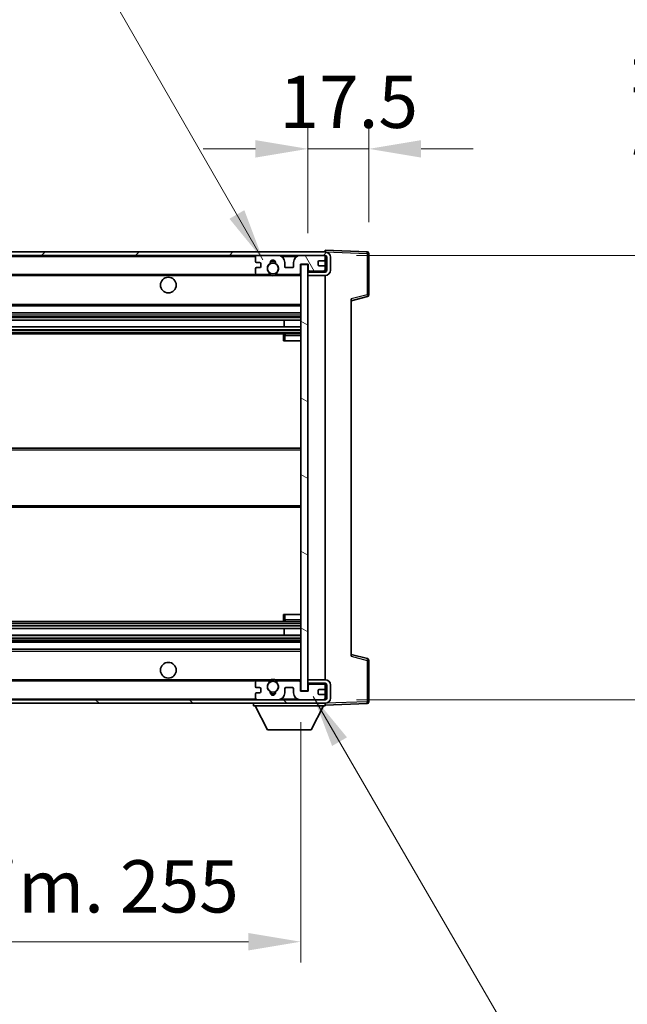
# Model space of a CAD drawing. Units: millimetres. Extents: x 0 to 12778, y 0 to 1686.
# Drawn here: x 3935 to 4109, y 1167 to 1450 of the extents above; entities that cross this region are included whole.
import ezdxf

# ---------------------------------------------------------------- set-up
doc = ezdxf.new("R2010")
doc.units = ezdxf.units.MM
doc.header["$LTSCALE"] = 6
doc.layers.get('Defpoints').update_dxf_attribs({"lineweight": 25})
for name, color, linetype, lineweight in [('Dimension (ISO)', 7, 'Continuous', 18), ('Hatch (ISO)', 1, 'Continuous', 18), ('Symbol (ISO)', 7, 'Continuous', 18), ('Visible (ISO)', 7, 'Continuous', 35), ('Visible Narrow (ISO)', 7, 'Continuous', 25)]:
    doc.layers.add(name, color=color, linetype=linetype, lineweight=lineweight)
doc.styles.add('Note Text (TK)', font='txt')
doc.dimstyles.new('Default - Method 1b (TK)', dxfattribs={"dimscale": 6, "dimtxt": 2.5, "dimasz": 2.5, "dimexe": 1, "dimexo": 1.5, "dimgap": 1, "dimtad": 1, "dimtoh": 1, "dimrnd": 1e-08, "dimdsep": 46, "dimtxsty": 'Note Text (TK)', "dimcen": 0.09, "dimdle": 5, "dimclrd": 100, "dimclre": 100, "dimclrt": 7, "dimadec": 1, "dimazin": 1, "dimtfac": 1, "dimtmove": 0, "dimatfit": 3, "dimfxl": 0, "dimtolj": 1, "dimlwd": -1, "dimlwe": -1, "dimarcsym": 0})
doc.dimstyles.new('Default - Method 1b (TK)$7', dxfattribs={"dimscale": 6, "dimtxt": 2.5, "dimasz": 2.5, "dimexe": 1, "dimexo": 1.5, "dimgap": 1, "dimtad": 1, "dimtoh": 1, "dimrnd": 1e-08, "dimdsep": 46, "dimtxsty": 'Note Text (TK)', "dimcen": 0.09, "dimdle": 5, "dimclrd": 100, "dimclre": 100, "dimclrt": 7, "dimadec": 1, "dimazin": 1, "dimtfac": 1, "dimtmove": 0, "dimatfit": 3, "dimfxl": 0, "dimtolj": 1, "dimlwd": -1, "dimlwe": -1, "dimarcsym": 0})

# ---------------------------------------------------------------- blocks, each defined once
blk = doc.blocks.new('*D72')
at = {"layer": 'Defpoints', "color": 0, "transparency": 16777216}
for p in [(4015.81, 1257.11), (3760.81, 1257.01), (4015.81, 1185.11)]:
    blk.add_point(p, dxfattribs=at)
at = {"layer": 'Dimension (ISO)', "color": 100, "transparency": 16777216}
for p, q in [((3760.81, 1248.01), (3760.81, 1179.11)), ((4015.81, 1248.11), (4015.81, 1179.11)), ((3775.81, 1185.11), (4000.81, 1185.11))]:
    blk.add_line(p, q, dxfattribs=at)
for points in [[(3775.81, 1187.61), (3775.81, 1182.61), (3760.81, 1185.11)], [(4000.81, 1187.61), (4000.81, 1182.61), (4015.81, 1185.11)]]:
    blk.add_solid(points, dxfattribs=at)
at = {"layer": 'Dimension (ISO)', "color": 7, "transparency": 16777216, "insert": (3774.45, 1200.99), "char_height": 15, "attachment_point": 4, "style": 'Note Text (TK)'}
blk.add_mtext('\\A1;\\fＭＳ Ｐゴシック|b0|i0;\\H15.0000;有効寸法 / Max dim. 255', dxfattribs=at)
blk = doc.blocks.new('*D73')
at = {"layer": 'Defpoints', "color": 0, "transparency": 16777216}
for p in [(4022.81, 1382.01), (4022.81, 1254.51), (4136.81, 1254.51)]:
    blk.add_point(p, dxfattribs=at)
at = {"layer": 'Dimension (ISO)', "color": 100, "transparency": 16777216}
for p, q in [((4136.81, 1382.01), (4136.81, 1652.08)), ((4031.81, 1382.01), (4142.81, 1382.01)), ((4136.81, 1269.51), (4136.81, 1367.01)), ((4031.81, 1254.51), (4142.81, 1254.51))]:
    blk.add_line(p, q, dxfattribs=at)
for points in [[(4134.31, 1367.01), (4139.31, 1367.01), (4136.81, 1382.01)], [(4134.31, 1269.51), (4139.31, 1269.51), (4136.81, 1254.51)]]:
    blk.add_solid(points, dxfattribs=at)
at = {"layer": 'Dimension (ISO)', "color": 7, "transparency": 16777216, "insert": (4120.93, 1403.01), "char_height": 15, "attachment_point": 4, "rotation": 90, "style": 'Note Text (TK)'}
blk.add_mtext('\\A1;\\fＭＳ Ｐゴシック|b0|i0;\\H15.0000;有効寸法 / Max dim. 127.5', dxfattribs=at)
blk = doc.blocks.new('*D74')
at = {"layer": 'Defpoints', "color": 0, "transparency": 16777216}
for p in [(4035.31, 1412.59), (4035.31, 1382.59), (4017.81, 1379.41)]:
    blk.add_point(p, dxfattribs=at)
at = {"layer": 'Dimension (ISO)', "color": 100, "transparency": 16777216}
for p, q in [((4017.81, 1388.41), (4017.81, 1418.59)), ((4035.31, 1391.59), (4035.31, 1418.59)), ((4002.81, 1412.59), (3987.81, 1412.59)), ((4017.81, 1412.59), (4035.31, 1412.59)), ((4050.31, 1412.59), (4065.31, 1412.59))]:
    blk.add_line(p, q, dxfattribs=at)
for points in [[(4002.81, 1415.09), (4002.81, 1410.09), (4017.81, 1412.59)], [(4050.31, 1415.09), (4050.31, 1410.09), (4035.31, 1412.59)]]:
    blk.add_solid(points, dxfattribs=at)
at = {"layer": 'Dimension (ISO)', "color": 7, "transparency": 16777216, "insert": (4009.69, 1426.09), "char_height": 15, "attachment_point": 4, "style": 'Note Text (TK)'}
blk.add_mtext('\\A1;17.5', dxfattribs=at)

msp = doc.modelspace()

# ---------------------------------------------------------------- hatches: boundary and pattern name
at = {"layer": 'Hatch (ISO)'}
h = msp.add_hatch(dxfattribs=at)
h.set_pattern_fill('ANSI31', color=256, scale=152.4, style=0)
h.set_pattern_definition([(45, (2269, -48), (-13.47038, 13.47038), [])])
edge = h.paths.add_edge_path()
edge.add_line((4022.8143, 1377.258), (4017.8143, 1377.258))
edge.add_line((4017.8143, 1377.258), (4017.8143, 1376.258))
edge.add_line((4017.8143, 1376.258), (4022.8143, 1376.258))
edge.add_ellipse((4022.8143, 1377.758), major_axis=(0, -1.5), ratio=1, start_angle=0, end_angle=90)
edge.add_line((4024.3143, 1377.758), (4024.3143, 1381.508))
edge.add_ellipse((4022.8143, 1381.508), major_axis=(1.5, 0), ratio=1, start_angle=0, end_angle=90)
edge.add_line((4022.8143, 1383.008), (3773.3143, 1383.008))
edge.add_line((3773.3143, 1383.008), (3773.3143, 1382.0206))
edge.add_line((3773.3143, 1382.0206), (3773.3143, 1382.008))
edge.add_line((3773.3143, 1382.008), (3773.4393, 1382.008))
edge.add_line((3773.4393, 1382.008), (3785.0143, 1382.008))
edge.add_line((3785.0143, 1382.008), (4003.3143, 1382.008))
edge.add_line((4003.3143, 1382.008), (4009.2143, 1382.008))
edge.add_line((4009.2143, 1382.008), (4015.7143, 1382.008))
edge.add_line((4015.7143, 1382.008), (4022.3143, 1382.008))
edge.add_line((4022.3143, 1382.008), (4022.8143, 1382.008))
edge.add_ellipse((4022.8143, 1381.508), major_axis=(0, 0.5), ratio=1, start_angle=270, end_angle=360, ccw=False)
edge.add_line((4023.3143, 1381.508), (4023.3143, 1377.758))
edge.add_ellipse((4022.8143, 1377.758), major_axis=(0.5, 0), ratio=1, start_angle=270, end_angle=360, ccw=False)
h = msp.add_hatch(dxfattribs=at)
h.set_pattern_fill('ANSI31', color=256, scale=152.4, angle=75.000175, style=0)
h.set_pattern_definition([(120.0002, (2269, -48), (-16.49775, -9.52505), [])])
edge = h.paths.add_edge_path()
edge.add_ellipse((4003.3143, 1381.508), major_axis=(0, 0.5), ratio=1, start_angle=0, end_angle=90)
edge.add_line((4002.8143, 1381.508), (4002.8143, 1380.308))
edge.add_ellipse((4003.1143, 1380.308), major_axis=(-0.3, 0), ratio=1, start_angle=0, end_angle=90)
edge.add_line((4003.1143, 1380.008), (4004.0143, 1380.008))
edge.add_ellipse((4004.0143, 1379.708), major_axis=(0, 0.3), ratio=1, start_angle=270, end_angle=360, ccw=False)
edge.add_line((4004.3143, 1379.708), (4004.3143, 1378.808))
edge.add_ellipse((4004.0143, 1378.808), major_axis=(0.3, 0), ratio=1, start_angle=270, end_angle=360, ccw=False)
edge.add_line((4004.0143, 1378.508), (4003.1143, 1378.508))
edge.add_ellipse((4003.1143, 1378.208), major_axis=(0, 0.3), ratio=1, start_angle=0, end_angle=90)
edge.add_line((4002.8143, 1378.208), (4002.8143, 1377.008))
edge.add_ellipse((4003.3143, 1377.008), major_axis=(-0.5, 0), ratio=1, start_angle=0, end_angle=90)
edge.add_line((4003.3143, 1376.508), (4006.3387, 1376.508))
edge.add_ellipse((4006.3387, 1376.908), major_axis=(0, -0.4), ratio=1, start_angle=0, end_angle=132.45415)
edge.add_ellipse((4007.8143, 1378.258), major_axis=(-1.1805, -1.08), ratio=1, start_angle=261.020412, end_angle=360, ccw=False)
edge.add_ellipse((4006.7664, 1379.8428), major_axis=(0.1655, -0.2502), ratio=1, start_angle=0, end_angle=60.082872)
edge.add_ellipse((4007.8143, 1379.908), major_axis=(-0.7486, -0.0465), ratio=1, start_angle=172.885131, end_angle=360, ccw=False)
edge.add_ellipse((4008.8623, 1379.8428), major_axis=(-0.2994, 0.0186), ratio=1, start_angle=0, end_angle=60.082872)
edge.add_ellipse((4007.8143, 1378.258), major_axis=(0.8825, 1.3346), ratio=1, start_angle=261.020412, end_angle=360, ccw=False)
edge.add_ellipse((4009.29, 1376.908), major_axis=(-0.2951, 0.27), ratio=1, start_angle=0, end_angle=132.45415)
edge.add_line((4009.29, 1376.508), (4015.3143, 1376.508))
edge.add_ellipse((4015.3143, 1376.908), major_axis=(0, -0.4), ratio=1, start_angle=0, end_angle=90)
edge.add_line((4015.7143, 1376.908), (4015.7143, 1379.508))
edge.add_line((4015.7143, 1379.508), (4017.9143, 1379.508))
edge.add_line((4017.9143, 1379.508), (4017.9143, 1377.908))
edge.add_ellipse((4018.3143, 1377.908), major_axis=(-0.4, 0), ratio=1, start_angle=0, end_angle=90)
edge.add_line((4018.3143, 1377.508), (4022.3143, 1377.508))
edge.add_ellipse((4022.3143, 1378.008), major_axis=(0, -0.5), ratio=1, start_angle=0, end_angle=90)
edge.add_line((4022.8143, 1378.008), (4022.8143, 1378.708))
edge.add_ellipse((4022.5143, 1378.708), major_axis=(0.3, 0), ratio=1, start_angle=0, end_angle=90)
edge.add_line((4022.5143, 1379.008), (4021.1143, 1379.008))
edge.add_ellipse((4021.1143, 1379.308), major_axis=(0, -0.3), ratio=1, start_angle=270, end_angle=360, ccw=False)
edge.add_line((4020.8143, 1379.308), (4020.8143, 1380.208))
edge.add_ellipse((4021.1143, 1380.208), major_axis=(-0.3, 0), ratio=1, start_angle=270, end_angle=360, ccw=False)
edge.add_line((4021.1143, 1380.508), (4022.5143, 1380.508))
edge.add_ellipse((4022.5143, 1380.808), major_axis=(0, -0.3), ratio=1, start_angle=0, end_angle=90)
edge.add_line((4022.8143, 1380.808), (4022.8143, 1381.508))
edge.add_ellipse((4022.3143, 1381.508), major_axis=(0.5, 0), ratio=1, start_angle=0, end_angle=90)
edge.add_line((4022.3143, 1382.008), (4015.7143, 1382.008))
edge.add_ellipse((4015.7143, 1380.008), major_axis=(0, 2), ratio=1, start_angle=0, end_angle=90)
edge.add_line((4013.7143, 1380.008), (4013.7143, 1378.808))
edge.add_ellipse((4013.4143, 1378.808), major_axis=(0.3, 0), ratio=1, start_angle=270, end_angle=360, ccw=False)
edge.add_line((4013.4143, 1378.508), (4011.5143, 1378.508))
edge.add_ellipse((4011.5143, 1378.808), major_axis=(0, -0.3), ratio=1, start_angle=270, end_angle=360, ccw=False)
edge.add_line((4011.2143, 1378.808), (4011.2143, 1380.008))
edge.add_ellipse((4009.2143, 1380.008), major_axis=(2, 0), ratio=1, start_angle=0, end_angle=90)
edge.add_line((4009.2143, 1382.008), (4003.3143, 1382.008))
h = msp.add_hatch(dxfattribs=at)
h.set_pattern_fill('ANSI31', color=256, scale=152.4, angle=105.000246, style=0)
h.set_pattern_definition([(150.0002, (2269, -48), (-9.52493, -16.49782), [])])
h.paths.add_polyline_path([(4017.8143, 1379.408), (4015.8143, 1379.408), (4015.8143, 1257.108), (4017.8143, 1257.108), (4017.8143, 1259.258), (4017.8143, 1260.258), (4017.8143, 1376.258), (4017.8143, 1377.258)])
h = msp.add_hatch(dxfattribs=at)
h.set_pattern_fill('ANSI31', color=256, scale=152.4, angle=90.00021, style=0)
h.set_pattern_definition([(135.0002, (2269, -48), (-13.47033, -13.47043), [])])
edge = h.paths.add_edge_path()
edge.add_line((4017.8143, 1259.258), (4022.8143, 1259.258))
edge.add_ellipse((4022.8143, 1258.758), major_axis=(0, 0.5), ratio=1, start_angle=270, end_angle=360, ccw=False)
edge.add_line((4023.3143, 1258.758), (4023.3143, 1255.008))
edge.add_ellipse((4022.8143, 1255.008), major_axis=(0.5, 0), ratio=1, start_angle=270, end_angle=360, ccw=False)
edge.add_line((4022.8143, 1254.508), (4022.3143, 1254.508))
edge.add_line((4022.3143, 1254.508), (4015.7143, 1254.508))
edge.add_line((4015.7143, 1254.508), (4009.2143, 1254.508))
edge.add_line((4009.2143, 1254.508), (4003.3143, 1254.508))
edge.add_line((4003.3143, 1254.508), (3785.0143, 1254.508))
edge.add_line((3785.0143, 1254.508), (3773.4393, 1254.508))
edge.add_line((3773.4393, 1254.508), (3773.3143, 1254.508))
edge.add_line((3773.3143, 1254.508), (3773.3143, 1254.4953))
edge.add_line((3773.3143, 1254.4953), (3773.3143, 1253.508))
edge.add_line((3773.3143, 1253.508), (4022.8143, 1253.508))
edge.add_ellipse((4022.8143, 1255.008), major_axis=(0, -1.5), ratio=1, start_angle=0, end_angle=90)
edge.add_line((4024.3143, 1255.008), (4024.3143, 1258.758))
edge.add_ellipse((4022.8143, 1258.758), major_axis=(1.5, 0), ratio=1, start_angle=0, end_angle=90)
edge.add_line((4022.8143, 1260.258), (4017.8143, 1260.258))
edge.add_line((4017.8143, 1260.258), (4017.8143, 1259.258))

# ---------------------------------------------------------------- linework, layer by layer
at = {"layer": 'Visible (ISO)'}
for p, q in [((4022.8143, 1383.008), (3773.3143, 1383.008)), ((3773.3143, 1382.008), (4022.8143, 1382.008)), ((4002.8143, 1381.508), (4002.8143, 1380.308)), ((4009.2143, 1382.008), (4003.3143, 1382.008)), ((4022.3143, 1382.008), (4015.7143, 1382.008)), ((4022.8143, 1383.0083), (4022.8143, 1383.508)), ((4034.8318, 1383.0883), (4022.8143, 1383.508)), ((4022.8143, 1383.008), (4022.8143, 1383.0083)), ((4022.8143, 1381.508), (4022.8143, 1382.008)), ((4022.8143, 1380.808), (4022.8143, 1381.508)), ((4023.3143, 1381.508), (4023.3143, 1377.758)), ((4024.3143, 1377.758), (4024.3143, 1381.508)), ((4035.3143, 1370.677), (4035.3143, 1382.5886)), ((4003.1143, 1380.008), (4004.0143, 1380.008)), ((4004.3143, 1379.708), (4004.3143, 1378.808)), ((4011.2143, 1378.808), (4011.2143, 1380.008)), ((4013.7143, 1380.008), (4013.7143, 1378.808)), ((4015.7143, 1376.908), (4015.7143, 1379.508)), ((4015.7143, 1379.508), (4017.9143, 1379.508)), ((4017.8143, 1379.408), (4015.8143, 1379.408)), ((4015.8143, 1379.408), (4015.8143, 1257.108)), ((4017.8143, 1257.108), (4017.8143, 1379.408)), ((4017.9143, 1379.508), (4017.9143, 1377.908)), ((4020.8143, 1379.308), (4020.8143, 1380.208)), ((4021.1143, 1380.508), (4022.5143, 1380.508)), ((4022.5143, 1379.008), (4021.1143, 1379.008)), ((4022.8143, 1378.708), (4022.8143, 1380.808)), ((4022.8143, 1378.008), (4022.8143, 1378.708)), ((3785.3143, 1376.508), (4003.3143, 1376.508)), ((4002.8143, 1378.208), (4002.8143, 1377.008)), ((4004.0143, 1378.508), (4003.1143, 1378.508)), ((4003.3143, 1376.508), (4006.3387, 1376.508)), ((4006.3387, 1376.508), (4006.6535, 1376.508)), ((4008.9752, 1376.508), (4009.29, 1376.508)), ((4009.29, 1376.508), (4015.3143, 1376.508)), ((4013.4143, 1378.508), (4011.5143, 1378.508)), ((4015.3143, 1376.508), (4015.8143, 1376.508)), ((4018.3143, 1377.508), (4017.8143, 1377.508)), ((4022.8143, 1377.258), (4017.8143, 1377.258)), ((4017.8143, 1377.258), (4017.8143, 1376.258)), ((4017.8143, 1376.258), (4022.8143, 1376.258)), ((4018.3143, 1377.508), (4022.3143, 1377.508)), ((4022.8143, 1377.508), (4022.3143, 1377.508)), ((4022.8143, 1377.508), (4022.8143, 1378.008)), ((4022.8143, 1377.258), (4022.8143, 1377.508)), ((4022.8143, 1260.258), (4022.8143, 1376.258)), ((4030.3143, 1369.008), (4034.9384, 1370.1926)), ((3785.3143, 1367.508), (4015.8143, 1367.508)), ((4030.3143, 1369.5196), (4030.3143, 1266.9963)), ((3785.3143, 1365.508), (4015.8143, 1365.508)), ((3785.3143, 1363.4627), (4015.8143, 1363.4627)), ((4011.0017, 1361.5531), (4011.0017, 1363.4627)), ((4011.0143, 1361.5531), (4011.0143, 1363.4627)), ((3785.3143, 1361.5531), (4015.8143, 1361.5531)), ((3785.3143, 1359.508), (4015.8143, 1359.508)), ((4010.8143, 1359.008), (4010.8143, 1357.508)), ((4015.8143, 1359.508), (4011.3143, 1359.508)), ((4011.3143, 1357.508), (4010.8143, 1357.508)), ((4011.3143, 1357.508), (4015.8143, 1357.508)), ((3785.3143, 1326.758), (4015.8143, 1326.758)), ((3785.3143, 1309.758), (4015.8143, 1309.758)), ((3785.3143, 1277.008), (4015.8143, 1277.008)), ((4010.8143, 1279.008), (4011.3143, 1279.008)), ((4010.8143, 1279.008), (4010.8143, 1277.508)), ((4011.3143, 1279.008), (4015.8143, 1279.008)), ((4011.3143, 1277.008), (4015.8143, 1277.008)), ((3785.3143, 1274.9628), (4015.8143, 1274.9628)), ((4011.0017, 1273.0532), (4011.0017, 1274.9628)), ((4011.0143, 1273.0532), (4011.0143, 1274.9628)), ((3785.3143, 1273.0532), (4015.8143, 1273.0532)), ((3785.3143, 1271.008), (4015.8143, 1271.008)), ((3785.3143, 1269.008), (4015.8143, 1269.008)), ((4034.9384, 1266.3233), (4030.3143, 1267.508)), ((4035.3143, 1253.9273), (4035.3143, 1265.8389)), ((3785.3143, 1260.008), (4003.3143, 1260.008)), ((4006.3387, 1260.008), (4003.3143, 1260.008)), ((4006.3387, 1260.008), (4006.6535, 1260.008)), ((4008.9752, 1260.008), (4009.29, 1260.008)), ((4015.3143, 1260.008), (4009.29, 1260.008)), ((4015.3143, 1260.008), (4015.8143, 1260.008)), ((4022.8143, 1260.258), (4017.8143, 1260.258)), ((4017.8143, 1260.258), (4017.8143, 1259.258)), ((4002.8143, 1259.508), (4002.8143, 1258.308)), ((4003.1143, 1258.008), (4004.0143, 1258.008)), ((4004.3143, 1257.708), (4004.3143, 1256.808)), ((4011.2143, 1256.508), (4011.2143, 1257.708)), ((4011.5143, 1258.008), (4013.4143, 1258.008)), ((4013.7143, 1257.708), (4013.7143, 1256.508)), ((4015.7143, 1257.008), (4015.7143, 1259.608)), ((4015.8143, 1257.108), (4017.8143, 1257.108)), ((4017.8143, 1259.258), (4022.8143, 1259.258)), ((4018.3143, 1259.008), (4017.8143, 1259.008)), ((4017.9143, 1258.608), (4017.9143, 1257.008)), ((4022.3143, 1259.008), (4018.3143, 1259.008)), ((4020.8143, 1256.308), (4020.8143, 1257.208)), ((4021.1143, 1257.508), (4022.5143, 1257.508)), ((4022.8143, 1259.008), (4022.3143, 1259.008)), ((4022.8143, 1259.008), (4022.8143, 1259.258)), ((4022.8143, 1258.508), (4022.8143, 1259.008)), ((4022.8143, 1257.808), (4022.8143, 1258.508)), ((4022.8143, 1255.708), (4022.8143, 1257.808)), ((4023.3143, 1258.758), (4023.3143, 1255.008)), ((4024.3143, 1255.008), (4024.3143, 1258.758)), ((4022.8143, 1254.508), (3773.3143, 1254.508)), ((4002.8143, 1256.208), (4002.8143, 1255.008)), ((4004.0143, 1256.508), (4003.1143, 1256.508)), ((4003.3143, 1254.508), (4009.2143, 1254.508)), ((4017.9143, 1257.008), (4015.7143, 1257.008)), ((4015.7143, 1254.508), (4022.3143, 1254.508)), ((4022.5143, 1256.008), (4021.1143, 1256.008)), ((4022.8143, 1255.008), (4022.8143, 1255.708)), ((4022.8143, 1254.508), (4022.8143, 1255.008)), ((3773.3143, 1253.508), (4022.8143, 1253.508)), ((4002.2143, 1253.508), (4002.2143, 1252.808)), ((4002.2143, 1252.808), (4022.8143, 1252.808)), ((4006.2643, 1245.908), (4002.7143, 1252.808)), ((4018.7643, 1245.908), (4022.3143, 1252.808)), ((4022.8143, 1253.508), (4022.8143, 1252.808)), ((4022.8143, 1253.008), (4034.8318, 1253.4276)), ((4006.2643, 1245.908), (4018.7643, 1245.908))]:
    msp.add_line(p, q, dxfattribs=at)
for centre, radius in [((4007.8143, 1378.258), 1.5706), ((3977.8143, 1373.508), 2.25), ((3977.8143, 1263.008), 2.25), ((4007.8143, 1258.258), 1.5706)]:
    msp.add_circle(centre, radius, dxfattribs=at)
for centre, radius, start, end in [((4003.3143, 1381.508), 0.5, 90, 180), ((4009.2143, 1380.008), 2, 0, 90), ((4015.7143, 1380.008), 2, 90, 180), ((4022.3143, 1381.508), 0.5, 0, 90), ((4022.8143, 1381.508), 1.5, 0, 90), ((4022.8143, 1381.508), 0.5, 0, 90), ((4034.8143, 1382.5886), 0.5, 0, 88), ((4003.1143, 1380.308), 0.3, 180, 270), ((4004.0143, 1379.708), 0.3, 0, 90), ((4004.0143, 1378.808), 0.3, 270, 0), ((4007.8143, 1378.258), 1.6, 123.474563, 222.45415), ((4006.7664, 1379.8428), 0.3, 303.474563, 3.557435), ((4007.8143, 1379.908), 0.75, 356.442565, 183.557435), ((4007.8143, 1378.258), 2, 68.96053, 111.03947), ((4007.8143, 1378.258), 2.1, 71.451, 108.549), ((4008.8623, 1379.8428), 0.3, 176.442565, 236.525437), ((4007.8143, 1378.258), 1.6, 317.54585, 56.525437), ((4011.5143, 1378.808), 0.3, 180, 270), ((4013.4143, 1378.808), 0.3, 270, 0), ((4021.1143, 1380.208), 0.3, 90, 180), ((4021.1143, 1379.308), 0.3, 180, 270), ((4022.5143, 1380.808), 0.3, 270, 0), ((4022.5143, 1378.708), 0.3, 0, 90), ((4003.1143, 1378.208), 0.3, 90, 180), ((4003.3143, 1377.008), 0.5, 180, 270), ((4006.3387, 1376.908), 0.4, 270, 42.45415), ((4007.8143, 1378.258), 2.1, 233.298213, 236.44269), ((4007.8143, 1378.258), 2, 233.932491, 306.067509), ((4007.8143, 1378.258), 2.1, 257.472095, 282.527905), ((4009.29, 1376.908), 0.4, 137.54585, 270), ((4007.8143, 1378.258), 2.1, 303.55731, 306.701787), ((4015.3143, 1376.908), 0.4, 270, 0), ((4018.3143, 1377.908), 0.4, 180, 270), ((4022.3143, 1378.008), 0.5, 270, 0), ((4022.8143, 1377.758), 1.5, 270, 0), ((4022.8143, 1377.758), 0.5, 270, 0), ((4034.8143, 1370.677), 0.5, 284.37, 0), ((4011.3143, 1359.008), 0.5, 90, 180), ((4011.3143, 1277.508), 0.5, 180, 270), ((4034.8143, 1265.8389), 0.5, 0, 75.63), ((4003.3143, 1259.508), 0.5, 90, 180), ((4006.3387, 1259.608), 0.4, 317.54585, 90), ((4007.8143, 1258.258), 2.1, 123.55731, 126.701787), ((4007.8143, 1258.258), 2, 53.932491, 126.067509), ((4007.8143, 1258.258), 2.1, 77.472095, 102.527905), ((4009.29, 1259.608), 0.4, 90, 222.45415), ((4007.8143, 1258.258), 2.1, 53.298213, 56.44269), ((4015.3143, 1259.608), 0.4, 0, 90), ((4022.8143, 1258.758), 1.5, 0, 90), ((4003.1143, 1258.308), 0.3, 180, 270), ((4004.0143, 1257.708), 0.3, 0, 90), ((4007.8143, 1258.258), 1.6, 137.54585, 236.525437), ((4007.8143, 1258.258), 1.6, 303.474563, 42.45415), ((4011.5143, 1257.708), 0.3, 90, 180), ((4013.4143, 1257.708), 0.3, 0, 90), ((4018.3143, 1258.608), 0.4, 90, 180), ((4021.1143, 1257.208), 0.3, 90, 180), ((4022.3143, 1258.508), 0.5, 0, 90), ((4022.5143, 1257.808), 0.3, 270, 0), ((4022.8143, 1258.758), 0.5, 0, 90), ((4003.1143, 1256.208), 0.3, 90, 180), ((4003.3143, 1255.008), 0.5, 180, 270), ((4004.0143, 1256.808), 0.3, 270, 0), ((4006.7664, 1256.6731), 0.3, 356.442565, 56.525437), ((4007.8143, 1256.608), 0.75, 176.442565, 3.557435), ((4007.8143, 1258.258), 2, 248.96053, 291.03947), ((4007.8143, 1258.258), 2.1, 251.451, 288.549), ((4008.8623, 1256.6731), 0.3, 123.474563, 183.557435), ((4009.2143, 1256.508), 2, 270, 0), ((4015.7143, 1256.508), 2, 180, 270), ((4021.1143, 1256.308), 0.3, 180, 270), ((4022.3143, 1255.008), 0.5, 270, 0), ((4022.5143, 1255.708), 0.3, 0, 90), ((4022.8143, 1255.008), 0.5, 270, 0), ((4022.8143, 1255.008), 1.5, 270, 0), ((4034.8143, 1253.9273), 0.5, 272, 0)]:
    msp.add_arc(centre, radius, start, end, dxfattribs=at)
for points, knots in [([(4007.3588, 1376.208), (4007.2498, 1376.2322), (4007.1443, 1376.2651), (4006.9716, 1376.3327), (4006.8823, 1376.3746), (4006.7842, 1376.4276), (4006.7501, 1376.4474), (4006.7055, 1376.4744), (4006.6867, 1376.4863), (4006.6607, 1376.5032), (4006.6535, 1376.508), (4006.6535, 1376.508)], [-0.0853709179, -0.0853709179, -0.0853709179, -0.0853709179, -0.0545116262, -0.0545116262, -0.0293355354, -0.0293355354, -0.0179856969, -0.0179856969, -0.0089928485, -0.0089928485, 0, 0, 0, 0]), ([(4008.9752, 1376.508), (4008.9752, 1376.508), (4008.968, 1376.5032), (4008.9419, 1376.4863), (4008.9232, 1376.4744), (4008.8786, 1376.4474), (4008.8444, 1376.4276), (4008.7464, 1376.3746), (4008.6571, 1376.3327), (4008.4844, 1376.2651), (4008.3788, 1376.2322), (4008.2699, 1376.208)], [-0.2570614387, -0.2570614387, -0.2570614387, -0.2570614387, -0.2480685903, -0.2480685903, -0.2390757418, -0.2390757418, -0.2277259033, -0.2277259033, -0.2025498125, -0.2025498125, -0.1716905209, -0.1716905209, -0.1716905209, -0.1716905209]), ([(4006.6535, 1260.008), (4006.6535, 1260.008), (4006.6607, 1260.0128), (4006.6867, 1260.0296), (4006.7055, 1260.0415), (4006.7501, 1260.0686), (4006.7842, 1260.0883), (4006.8823, 1260.1414), (4006.9716, 1260.1832), (4007.1443, 1260.2508), (4007.2498, 1260.2837), (4007.3588, 1260.308)], [-0.2570614387, -0.2570614387, -0.2570614387, -0.2570614387, -0.2480685903, -0.2480685903, -0.2390757418, -0.2390757418, -0.2277259033, -0.2277259033, -0.2025498125, -0.2025498125, -0.1716905209, -0.1716905209, -0.1716905209, -0.1716905209]), ([(4008.2699, 1260.308), (4008.3788, 1260.2837), (4008.4844, 1260.2508), (4008.6571, 1260.1832), (4008.7464, 1260.1414), (4008.8444, 1260.0883), (4008.8786, 1260.0686), (4008.9232, 1260.0415), (4008.9419, 1260.0296), (4008.968, 1260.0128), (4008.9752, 1260.008), (4008.9752, 1260.008)], [-0.0853709179, -0.0853709179, -0.0853709179, -0.0853709179, -0.0545116262, -0.0545116262, -0.0293355354, -0.0293355354, -0.0179856969, -0.0179856969, -0.0089928485, -0.0089928485, 0, 0, 0, 0])]:
    msp.add_open_spline(points, degree=3, knots=knots, dxfattribs=at)
at = {"layer": 'Visible Narrow (ISO)'}
for p, q in [((3785.3143, 1381.708), (4002.8561, 1381.708)), ((4010.2679, 1381.708), (4014.6608, 1381.708)), ((4022.7726, 1381.708), (4022.8143, 1381.708)), ((4022.8143, 1383.0083), (4022.8239, 1383.0079)), ((4022.9094, 1383.0049), (4034.8318, 1382.5886)), ((4034.8318, 1382.5886), (4034.8318, 1370.677)), ((4034.8318, 1382.5886), (4035.3143, 1382.5886)), ((3785.3143, 1376.208), (4007.3588, 1376.208)), ((4008.2699, 1376.208), (4015.8143, 1376.208)), ((4034.8318, 1370.677), (4030.3143, 1369.5196)), ((4035.3143, 1370.677), (4034.8318, 1370.677)), ((3785.3143, 1368.008), (4015.8143, 1368.008)), ((3785.3143, 1365.008), (4015.8143, 1365.008)), ((3785.3143, 1364.4978), (4015.8143, 1364.4978)), ((3785.3143, 1364.238), (4015.8143, 1364.238)), ((3785.3143, 1363.5029), (4015.8143, 1363.5029)), ((3785.3143, 1361.5147), (4015.8143, 1361.5147)), ((3785.3143, 1360.7997), (4015.8143, 1360.7997)), ((3785.3143, 1360.5381), (4015.8143, 1360.5381)), ((3785.3143, 1360.008), (4015.8143, 1360.008)), ((4010.8143, 1359.008), (4011.3143, 1359.008)), ((4011.3143, 1359.508), (4011.3143, 1359.008)), ((4011.3143, 1357.508), (4011.3143, 1359.008)), ((4011.3143, 1359.008), (4015.8143, 1359.008)), ((3785.3143, 1326.258), (4015.8143, 1326.258)), ((3785.3143, 1310.258), (4015.8143, 1310.258)), ((4011.3143, 1277.508), (4010.8143, 1277.508)), ((4011.3143, 1277.508), (4011.3143, 1279.008)), ((4011.3143, 1277.508), (4011.3143, 1277.008)), ((4015.8143, 1277.508), (4011.3143, 1277.508)), ((3785.3143, 1276.508), (4015.8143, 1276.508)), ((3785.3143, 1275.9778), (4015.8143, 1275.9778)), ((3785.3143, 1275.7162), (4015.8143, 1275.7162)), ((3785.3143, 1275.0012), (4015.8143, 1275.0012)), ((3785.3143, 1273.013), (4015.8143, 1273.013)), ((3785.3143, 1272.2779), (4015.8143, 1272.2779)), ((3785.3143, 1272.0181), (4015.8143, 1272.0181)), ((3785.3143, 1271.508), (4015.8143, 1271.508)), ((3785.3143, 1268.508), (4015.8143, 1268.508)), ((4030.3143, 1266.9963), (4034.8318, 1265.8389)), ((4034.8318, 1265.8389), (4035.3143, 1265.8389)), ((4034.8318, 1265.8389), (4034.8318, 1253.9273)), ((3785.3143, 1260.308), (4007.3588, 1260.308)), ((4008.2699, 1260.308), (4015.8143, 1260.308)), ((3785.3143, 1254.808), (4002.8561, 1254.808)), ((4010.2679, 1254.808), (4014.6608, 1254.808)), ((4022.7726, 1254.808), (4022.8143, 1254.808)), ((4022.8239, 1253.508), (4022.8143, 1253.5077)), ((4034.8318, 1253.9273), (4022.9094, 1253.511)), ((4035.3143, 1253.9273), (4034.8318, 1253.9273))]:
    msp.add_line(p, q, dxfattribs=at)
for centre, major_axis, ratio, start_param, end_param in [((4034.8143, 1382.5886), (0.0174, 0.4997), 0.03487826, 4.71360696, 6.28318531), ((4034.8143, 1370.677), (0.1241, -0.4844), 0.03380887, 0, 1.56213477), ((4034.8143, 1265.8389), (0.1241, 0.4844), 0.03380887, 4.72105054, 6.28318531), ((4034.8143, 1253.9273), (0.0174, -0.4997), 0.03487826, 0, 1.56957835)]:
    msp.add_ellipse(centre, major_axis=major_axis, ratio=ratio, start_param=start_param, end_param=end_param, dxfattribs=at)

# ---------------------------------------------------------------- dimensions: what is measured, and where the dimension line sits
at = {"layer": 'Dimension (ISO)', "color": 100}
dim = msp.add_linear_dim(base=(4136.8143, 1254.508), p1=(4022.8143, 1382.008), p2=(4022.8143, 1254.508), angle=270, text='\\fＭＳ Ｐゴシック|b0|i0;\\H15.0000;有効寸法 / Max dim. <>', dimstyle='Default - Method 1b (TK)', override={"dimscale": 0, "dimtxt": 15, "dimasz": 15, "dimexe": 6, "dimexo": 9, "dimgap": 6, "dimtoh": 0, "dimdec": 2, "dimcen": 0.54, "dimtol": 0, "dimlim": 0, "dimtp": 0, "dimtm": 0, "dimtdec": 2, "dimtofl": 0, "dimatfit": 2}, dxfattribs=at)
dim.commit()
dim.dimension.update_dxf_attribs({"geometry": '*D73', "text_midpoint": (4136.8143, 1524.5421), "dimtype": 128})
dim = msp.add_linear_dim(base=(4035.3143, 1412.5886), p1=(4017.8143, 1379.408), p2=(4035.3143, 1382.5886), dimstyle='Default - Method 1b (TK)', override={"dimscale": 0, "dimtxt": 15, "dimasz": 15, "dimexe": 6, "dimexo": 9, "dimgap": 6, "dimtoh": 0, "dimdec": 2, "dimcen": 0.54, "dimtol": 0, "dimlim": 0, "dimtp": 0, "dimtm": 0, "dimtdec": 2, "dimtofl": 1, "dimatfit": 1}, dxfattribs=at)
dim.commit()
dim.dimension.update_dxf_attribs({"geometry": '*D74', "text_midpoint": (4026.5643, 1412.5886), "dimtype": 128})
dim = msp.add_linear_dim(base=(4015.8143, 1185.108), p1=(3760.8143, 1257.008), p2=(4015.8143, 1257.108), text='\\fＭＳ Ｐゴシック|b0|i0;\\H15.0000;有効寸法 / Max dim. <>', dimstyle='Default - Method 1b (TK)', override={"dimscale": 0, "dimtxt": 15, "dimasz": 15, "dimexe": 6, "dimexo": 9, "dimgap": 6, "dimtoh": 0, "dimdec": 2, "dimcen": 0.54, "dimtol": 0, "dimlim": 0, "dimtp": 0, "dimtm": 0, "dimtdec": 2, "dimtofl": 0, "dimatfit": 1}, dxfattribs=at)
dim.commit()
dim.dimension.update_dxf_attribs({"geometry": '*D72', "text_midpoint": (3888.3143, 1185.108), "dimtype": 128})

# ---------------------------------------------------------------- leaders
at = {"layer": 'Symbol (ISO)', "color": 100, "annotation_type": 0, "has_hookline": 1}
for points, hookline_direction, text_width in [([(4004.9657, 1380.7609), (3926.1969, 1517.7308), (3911.1969, 1517.7308)], 1, 254.4886), ([(4019.4129, 1255.4885), (4101.255, 1114.2722), (4116.255, 1114.2722)], 0, 257.4716)]:
    msp.add_leader(points, dimstyle='Default - Method 1b (TK)$7', override={"dimscale": 0, "dimtxt": 15, "dimasz": 15, "dimgap": 0, "dimtad": 1}, dxfattribs=dict(at, hookline_direction=hookline_direction, text_width=text_width))

doc.saveas('drawing.dxf')
